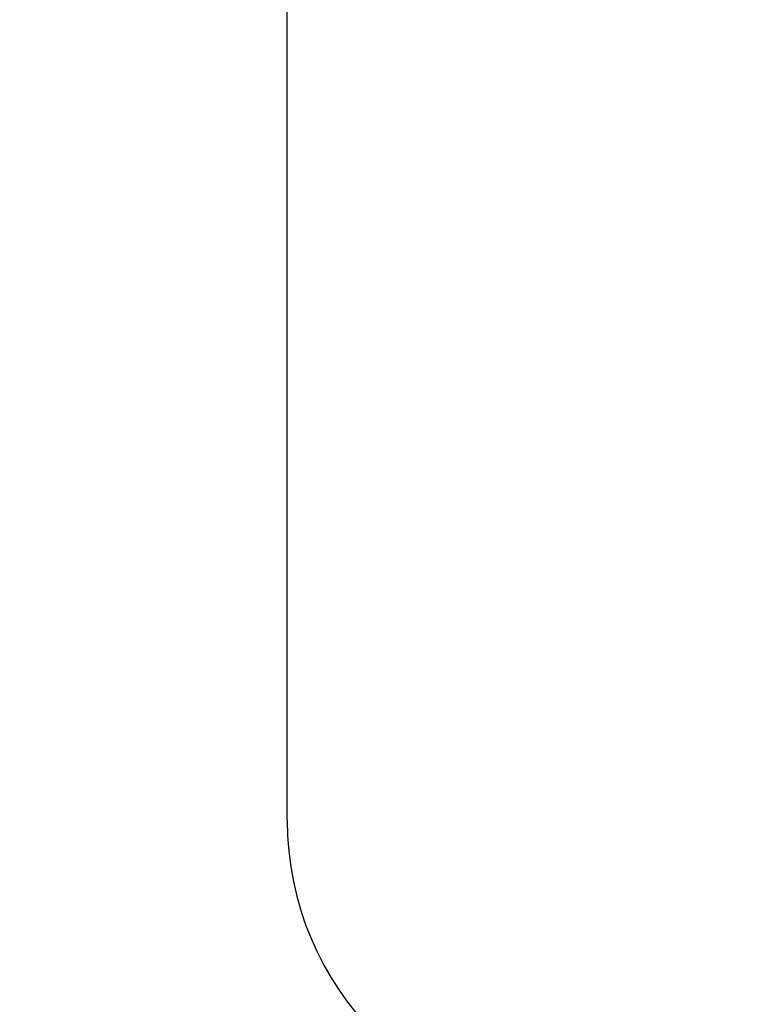
# Model space of a CAD drawing. Units: millimetres. Extents: x 14963 to 18482, y 9365 to 14234.
# Drawn here: x 15573 to 15621, y 12959 to 13023 of the extents above; entities that cross this region are included whole.
import ezdxf

# ---------------------------------------------------------------- set-up
doc = ezdxf.new("R2010")
doc.units = ezdxf.units.MM
doc.layers.add('COTAS', color=7, linetype='Continuous')
doc.styles.add('ARIAL', font='arial.ttf')
doc.dimstyles.new('Diseño_PlanosFabricacion', dxfattribs={"dimscale": 0.7, "dimtxt": 45, "dimasz": 50, "dimexe": 7, "dimexo": 7, "dimgap": 20, "dimtad": 1, "dimtih": 1, "dimtoh": 1, "dimdec": 0, "dimzin": 1, "dimdsep": 46, "dimtxsty": 'ARIAL', "dimcen": 15, "dimadec": 0, "dimazin": 0, "dimtp": 0.05, "dimtm": 0.05, "dimtfac": 1, "dimtdec": 0, "dimtofl": 0, "dimtmove": 0, "dimatfit": 3, "dimfxl": 0, "dimtolj": 1, "dimarcsym": 0})

# ---------------------------------------------------------------- blocks, each defined once
blk = doc.blocks.new('*D3')
at = {"layer": 'COTAS', "color": 0, "lineweight": -2}
for p, q in [((15724.409, 13594.717), (15385.687, 13594.717)), ((15390.587, 13559.717), (15390.587, 12969.536)), ((15390.587, 12319.167), (15390.587, 12909.348)), ((15730.76, 12284.167), (15385.687, 12284.167))]:
    blk.add_line(p, q, dxfattribs=at)
at = {"layer": 'COTAS', "color": 0}
for points in [[(15384.754, 13559.717), (15396.421, 13559.717), (15390.587, 13594.717)], [(15384.754, 12319.167), (15396.421, 12319.167), (15390.587, 12284.167)]]:
    blk.add_solid(points, dxfattribs=at)
at = {"layer": 'Defpoints', "color": 0}
for p in [(15729.309, 13594.717), (15390.587, 12284.167), (15735.66, 12284.167)]:
    blk.add_point(p, dxfattribs=at)
at = {"layer": 'COTAS', "color": 0, "insert": (15390.587, 12939.442), "char_height": 31.5, "attachment_point": 5, "style": 'ARIAL'}
blk.add_mtext('\\A1;1311 mm', dxfattribs=at)

msp = doc.modelspace()

# ---------------------------------------------------------------- linework, layer by layer
msp.add_line((15590.659, 12970.667), (15590.659, 13040.667))
msp.add_arc((15610.659, 12970.667), 20, 180, 270)

# ---------------------------------------------------------------- dimensions: what is measured, and where the dimension line sits
at = {"layer": 'COTAS'}
dim = msp.add_linear_dim(base=(15390.587, 12284.167), p1=(15729.309, 13594.717), p2=(15735.66, 12284.167), angle=90, dimstyle='Diseño_PlanosFabricacion', override={"dimpost": ' mm'}, dxfattribs=at)
dim.commit()
dim.dimension.update_dxf_attribs({"geometry": '*D3', "text_midpoint": (15390.587, 12939.442), "dimtype": 160})

doc.saveas('drawing.dxf')
